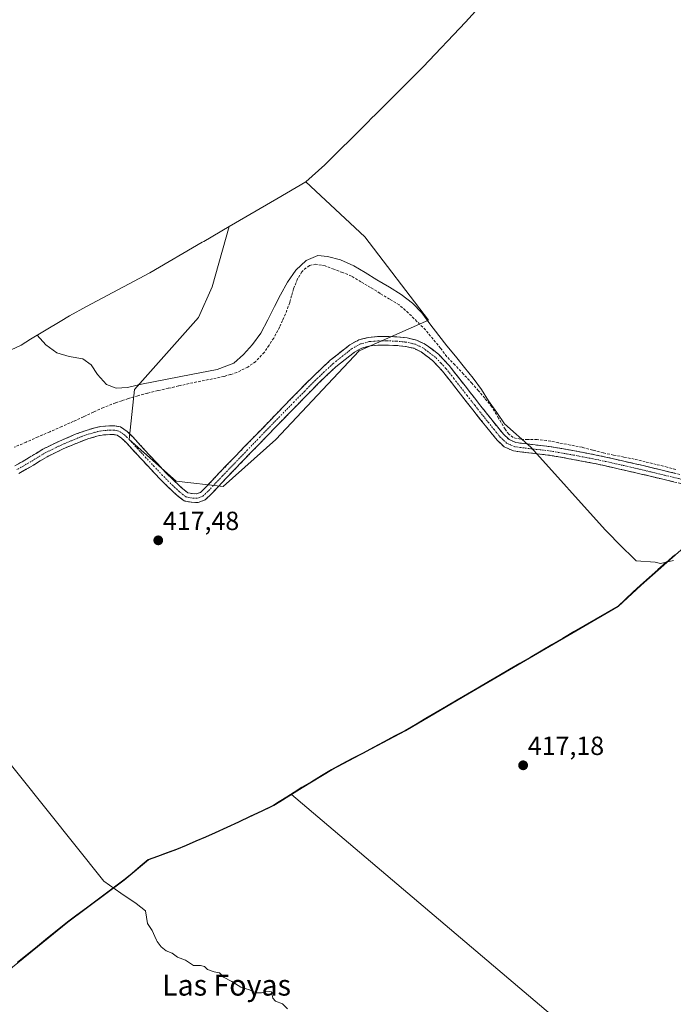
# Model space of a CAD drawing. Units: metres. Extents: x 593136 to 594741, y 4661965 to 4663838.
# Drawn here: x 594301 to 594550, y 4663174 to 4663550 of the extents above; entities that cross this region are included whole.
import ezdxf
from ezdxf.enums import TextEntityAlignment as Align

# ---------------------------------------------------------------- set-up
doc = ezdxf.new("R2010")
doc.units = ezdxf.units.M
doc.header["$MEASUREMENT"] = 0
doc.linetypes.add('TRAZO_Y_PUNTO', pattern=[1, 0.5, -0.25, 0, -0.25])
doc.linetypes.add('TRAZOSX2', pattern=[1.5, 1, -0.5])
for name, color, linetype, lineweight in [('Camino', 19, 'TRAZOSX2', 0), ('Camino Cxs', 19, 'Continuous', 0), ('Camino eje', 19, 'TRAZO_Y_PUNTO', 0), ('Carátula', 7, 'Continuous', 5), ('Comunidad autónoma', 142, 'Continuous', 30), ('Corriente artificial lineal', 5, 'TRAZOSX2', 13), ('Cultivos herbáceos CxS', 92, 'Continuous', 0), ('Cultivos leñosos CxS', 92, 'Continuous', 0), ('Curva de nivel normal', 36, 'Continuous', 0), ('Matorral CxS', 135, 'Continuous', 0), ('Municipio', 9, 'Continuous', 13), ('Municipio CxS', 142, 'Continuous', 0), ('Provincia', 19, 'Continuous', 0), ('Punto de cota en terreno', 7, 'Continuous', 0), ('Rótulo de punto de cota en terreno', 19, 'Continuous', 0), ('Texto cartográfico', 19, 'Continuous', 0)]:
    doc.layers.add(name, color=color, linetype=linetype, lineweight=lineweight)
doc.styles.add('Arial', font='txt', dxfattribs={"height": 0.2})

# ---------------------------------------------------------------- blocks, each defined once
blk = doc.blocks.new('5PATER')
at = {"layer": 'Carátula', "linetype": 'Continuous', "lineweight": 5}
h = blk.add_hatch(color=250, dxfattribs=at)
edge = h.paths.add_edge_path()
edge.add_ellipse((0, 0.01), major_axis=(-1.33, -1.34), ratio=0.999422, start_angle=0, end_angle=360)

msp = doc.modelspace()

# ---------------------------------------------------------------- linework, layer by layer
at = {"layer": 'Camino', "color": 19, "linetype": 'TRAZOSX2', "lineweight": 0}
for points in [[(594298.87, 4663379.66), (594304.25, 4663382.77), (594309.56, 4663386.03), (594315.84, 4663389.08), (594322.28, 4663391.81), (594326.01, 4663393.16), (594329.83, 4663394.26), (594331.64, 4663394.65), (594333.47, 4663394.84), (594335.09, 4663394.86), (594337, 4663394.86), (594339.18, 4663394.48), (594341.7, 4663392.77), (594343.83, 4663390.66), (594350.09, 4663383.87), (594356.39, 4663377.14), (594359.56, 4663374.02), (594362.8, 4663370.95), (594364.84, 4663369.35), (594366.51, 4663369.02), (594368.24, 4663368.98), (594369.76, 4663369.52), (594371.42, 4663371.11), (594374.13, 4663374.02), (594376.85, 4663376.91), (594386.43, 4663386.83), (594396.02, 4663396.75), (594404.22, 4663405.16), (594412.46, 4663413.54), (594419.27, 4663419.94), (594426.72, 4663425.84), (594430.14, 4663427.69), (594433.86, 4663428.66), (594437.3, 4663428.97), (594440.74, 4663429.02), (594444.65, 4663428.87), (594448.55, 4663428.48), (594452.21, 4663427.63), (594455.66, 4663425.97), (594460.54, 4663422.28), (594464.64, 4663417.91), (594470.73, 4663410.15), (594474.84, 4663404.9), (594476.8, 4663402.39), (594481.07, 4663397.02), (594485.39, 4663391.68), (594487.52, 4663389.71), (594490.14, 4663388.54), (594496.49, 4663387.73), (594502.84, 4663387.04), (594512.45, 4663385.37), (594522.04, 4663383.52), (594538.68, 4663379.74), (594555.27, 4663375.74)], [(594554.51, 4663372.52), (594537.93, 4663376.52), (594521.37, 4663380.29), (594511.86, 4663382.12), (594502.38, 4663383.77), (594496.1, 4663384.45), (594489.24, 4663385.32), (594485.67, 4663386.91), (594482.97, 4663389.42), (594478.49, 4663394.95), (594474.84, 4663399.55), (594474.21, 4663400.34), (594468.12, 4663408.11), (594462.13, 4663415.76), (594458.32, 4663419.81), (594453.93, 4663423.13), (594451.11, 4663424.49), (594448.01, 4663425.21), (594444.42, 4663425.57), (594440.7, 4663425.71), (594437.47, 4663425.67), (594434.43, 4663425.39), (594431.36, 4663424.59), (594428.55, 4663423.07), (594421.44, 4663417.44), (594414.77, 4663411.18), (594406.58, 4663402.84), (594398.39, 4663394.44), (594388.81, 4663384.54), (594379.24, 4663374.63), (594376.54, 4663371.76), (594373.77, 4663368.79), (594371.54, 4663366.65), (594368.77, 4663365.66), (594366.15, 4663365.72), (594363.42, 4663366.26), (594360.63, 4663368.45), (594357.27, 4663371.64), (594354.02, 4663374.83), (594347.67, 4663381.62), (594341.45, 4663388.36), (594339.59, 4663390.21), (594337.91, 4663391.35), (594336.72, 4663391.55), (594335.12, 4663391.55), (594333.66, 4663391.53), (594332.16, 4663391.38), (594330.63, 4663391.05), (594327.03, 4663390.02), (594323.49, 4663388.73), (594317.21, 4663386.07), (594311.15, 4663383.13), (594305.94, 4663379.93), (594300.38, 4663376.72)]]:
    msp.add_lwpolyline(points, dxfattribs=at)
at = {"layer": 'Camino Cxs', "color": 19, "linetype": 'Continuous', "lineweight": 0}
for points in [[(594298.87, 4663379.66, 417.33), (594301.56, 4663381.22, 417.29), (594304.25, 4663382.77, 417.15), (594306.91, 4663384.4, 417.04), (594309.56, 4663386.03, 417.05), (594312.7, 4663387.56, 417.05), (594315.84, 4663389.08, 416.87), (594319.06, 4663390.45, 416.95), (594322.28, 4663391.81, 417.12), (594326.01, 4663393.16, 417.06), (594329.83, 4663394.26, 416.97), (594331.64, 4663394.65, 417), (594333.47, 4663394.84, 416.94), (594335.09, 4663394.86, 416.89), (594337, 4663394.86, 416.81), (594339.18, 4663394.48, 416.72), (594341.7, 4663392.77, 416.78), (594343.83, 4663390.66, 416.76), (594346.96, 4663387.27, 416.86), (594350.09, 4663383.87, 416.81), (594353.24, 4663380.51, 416.89), (594356.39, 4663377.14, 416.88), (594359.56, 4663374.02, 416.9), (594362.8, 4663370.95, 416.96), (594364.84, 4663369.35, 416.98), (594366.51, 4663369.02, 416.91), (594368.24, 4663368.98, 416.91), (594369.76, 4663369.52, 416.87), (594371.42, 4663371.11, 416.74), (594374.13, 4663374.02, 416.62), (594376.85, 4663376.91, 416.54), (594380.04, 4663380.22, 416.46), (594383.24, 4663383.52, 416.36), (594386.43, 4663386.83, 416.28), (594389.63, 4663390.14, 416.27), (594392.82, 4663393.44, 416.19), (594396.02, 4663396.75, 416.13), (594398.75, 4663399.55, 416.08), (594401.49, 4663402.36, 416.02), (594404.22, 4663405.16, 415.97), (594406.97, 4663407.95, 415.93), (594409.71, 4663410.75, 415.88), (594412.46, 4663413.54, 415.85), (594415.87, 4663416.74, 415.81), (594419.27, 4663419.94, 415.78), (594423, 4663422.89, 415.8), (594426.72, 4663425.84, 415.81), (594430.14, 4663427.69, 415.78), (594433.86, 4663428.66, 415.75), (594437.3, 4663428.97, 415.71), (594440.74, 4663429.02, 415.65), (594444.65, 4663428.87, 415.53), (594448.55, 4663428.48, 415.34), (594452.21, 4663427.63, 415.19), (594455.66, 4663425.97, 415.1), (594458.1, 4663424.13, 415.02), (594460.54, 4663422.28, 415.07), (594462.59, 4663420.1, 414.93), (594464.64, 4663417.91, 414.94), (594467.69, 4663414.03, 414.91), (594470.73, 4663410.15, 414.93), (594472.79, 4663407.53, 414.94), (594474.84, 4663404.9, 414.96), (594476.8, 4663402.39, 414.96), (594478.94, 4663399.71, 414.9), (594481.07, 4663397.02, 414.93), (594483.23, 4663394.35, 414.93), (594485.39, 4663391.68, 414.98), (594487.52, 4663389.71, 414.95), (594490.14, 4663388.54, 414.96), (594493.32, 4663388.14, 414.96), (594496.49, 4663387.73, 414.97), (594499.67, 4663387.39, 414.94), (594502.84, 4663387.04, 414.9), (594507.65, 4663386.21, 414.83), (594512.45, 4663385.37, 414.82), (594517.25, 4663384.45, 414.81), (594522.04, 4663383.52, 414.73), (594526.2, 4663382.58, 414.66), (594530.36, 4663381.63, 414.59), (594534.52, 4663380.69, 414.54), (594538.68, 4663379.74, 414.5), (594542.83, 4663378.74, 414.48), (594546.98, 4663377.74, 414.49), (594551.12, 4663376.74, 414.42)], [(594550.37, 4663373.52, 414.54), (594546.22, 4663374.52, 414.6), (594542.08, 4663375.52, 414.59), (594537.93, 4663376.52, 414.61), (594533.79, 4663377.46, 414.65), (594529.65, 4663378.41, 414.76), (594525.51, 4663379.35, 414.88), (594521.37, 4663380.29, 414.91), (594516.62, 4663381.21, 414.96), (594511.86, 4663382.12, 414.97), (594507.12, 4663382.95, 414.96), (594502.38, 4663383.77, 414.96), (594499.24, 4663384.11, 415.01), (594496.1, 4663384.45, 415.07), (594492.67, 4663384.89, 415.06), (594489.24, 4663385.32, 415.06), (594485.67, 4663386.91, 415.04), (594482.97, 4663389.42, 415.05), (594480.73, 4663392.19, 415), (594478.49, 4663394.95, 414.98), (594476.67, 4663397.25, 414.99), (594474.84, 4663399.55, 415), (594474.21, 4663400.34, 415.01), (594471.17, 4663404.23, 415.03), (594468.12, 4663408.11, 415.01), (594465.13, 4663411.94, 415.01), (594462.13, 4663415.76, 415.03), (594460.23, 4663417.79, 415.03), (594458.32, 4663419.81, 415.05), (594456.13, 4663421.47, 415.06), (594453.93, 4663423.13, 415.15), (594451.11, 4663424.49, 415.26), (594448.01, 4663425.21, 415.32), (594444.42, 4663425.57, 415.41), (594440.7, 4663425.71, 415.51), (594437.47, 4663425.67, 415.58), (594434.43, 4663425.39, 415.64), (594431.36, 4663424.59, 415.68), (594428.55, 4663423.07, 415.73), (594425, 4663420.26, 415.74), (594421.44, 4663417.44, 415.78), (594418.11, 4663414.31, 415.8), (594414.77, 4663411.18, 415.86), (594412.04, 4663408.4, 415.96), (594409.31, 4663405.62, 415.99), (594406.58, 4663402.84, 416.1), (594403.85, 4663400.04, 416.14), (594401.12, 4663397.24, 416.25), (594398.39, 4663394.44, 416.3), (594395.2, 4663391.14, 416.37), (594392, 4663387.84, 416.45), (594388.81, 4663384.54, 416.44), (594385.62, 4663381.24, 416.5), (594382.43, 4663377.93, 416.61), (594379.24, 4663374.63, 416.69), (594376.54, 4663371.76, 416.8), (594373.77, 4663368.79, 416.94), (594371.54, 4663366.65, 417.03), (594368.77, 4663365.66, 417.11), (594366.15, 4663365.72, 417.13), (594363.42, 4663366.26, 417.18), (594360.63, 4663368.45, 417.25), (594357.27, 4663371.64, 417.16), (594354.02, 4663374.83, 417.17), (594350.85, 4663378.23, 417.32), (594347.67, 4663381.62, 417.21), (594344.56, 4663384.99, 417.2), (594341.45, 4663388.36, 417.26), (594339.59, 4663390.21, 417.15), (594337.91, 4663391.35, 417.15), (594336.72, 4663391.55, 417.21), (594335.12, 4663391.55, 417.21), (594333.66, 4663391.53, 417.21), (594332.16, 4663391.38, 417.21), (594330.63, 4663391.05, 417.22), (594327.03, 4663390.02, 417.27), (594323.49, 4663388.73, 417.29), (594320.35, 4663387.4, 417.26), (594317.21, 4663386.07, 417.28), (594314.18, 4663384.6, 417.4), (594311.15, 4663383.13, 417.44), (594308.55, 4663381.53, 417.47), (594305.94, 4663379.93, 417.59), (594303.16, 4663378.33, 417.73), (594300.38, 4663376.72, 417.74)]]:
    msp.add_polyline3d(points, dxfattribs=at)
at = {"layer": 'Camino eje', "color": 19, "linetype": 'TRAZO_Y_PUNTO', "lineweight": 0}
msp.add_lwpolyline([(594554.89, 4663374.13), (594538.31, 4663378.13), (594530.03, 4663380.02), (594521.71, 4663381.91), (594516.91, 4663382.83), (594512.16, 4663383.75), (594502.61, 4663385.41), (594496.3, 4663386.09), (594493.12, 4663386.5), (594489.69, 4663386.93), (594486.6, 4663388.31), (594485.25, 4663389.57), (594484.18, 4663390.55), (594481.94, 4663393.32), (594479.78, 4663395.99), (594477.96, 4663398.29), (594475.51, 4663401.37), (594474.53, 4663402.62), (594471.48, 4663406.51), (594466.43, 4663412.96), (594463.39, 4663416.84), (594461.48, 4663418.86), (594459.43, 4663421.05), (594454.8, 4663424.55), (594451.66, 4663426.06), (594448.28, 4663426.85), (594444.54, 4663427.22), (594440.72, 4663427.37), (594439.11, 4663427.35), (594437.39, 4663427.32), (594435.87, 4663427.18), (594434.15, 4663427.03), (594430.75, 4663426.14), (594427.64, 4663424.46), (594420.36, 4663418.69), (594416.95, 4663415.49), (594413.62, 4663412.36), (594409.5, 4663408.17), (594405.4, 4663404), (594397.21, 4663395.6), (594392.41, 4663390.64), (594387.62, 4663385.69), (594378.05, 4663375.77), (594375.34, 4663372.89), (594372.6, 4663369.95), (594370.65, 4663368.09), (594368.51, 4663367.32), (594366.33, 4663367.37), (594364.13, 4663367.81), (594361.72, 4663369.7), (594360.04, 4663371.3), (594358.42, 4663372.83), (594356.83, 4663374.39), (594355.21, 4663375.99), (594352.03, 4663379.38), (594348.88, 4663382.75), (594345.77, 4663386.12), (594342.64, 4663389.51), (594341.71, 4663390.44), (594340.65, 4663391.49), (594338.55, 4663392.92), (594337.46, 4663393.11), (594336.86, 4663393.21), (594335.11, 4663393.21), (594333.57, 4663393.19), (594332.82, 4663393.11), (594331.9, 4663393.02), (594330.23, 4663392.66), (594328.32, 4663392.11), (594326.52, 4663391.59), (594324.66, 4663390.92), (594322.89, 4663390.27), (594316.53, 4663387.58), (594310.36, 4663384.58), (594305.1, 4663381.35), (594299.63, 4663378.19)], dxfattribs=at)
at = {"layer": 'Comunidad autónoma', "color": 142, "linetype": 'Continuous', "lineweight": 30}
msp.add_polyline3d([(594550.79, 4663345.63, 414.84), (594547.53, 4663342.76, 414.95), (594544.28, 4663339.89, 415.1), (594541.02, 4663337.02, 415.2), (594537.76, 4663334.15, 415.23), (594534.83, 4663331.44, 415.35), (594531.91, 4663328.73, 415.46), (594528.98, 4663326.02, 415.61), (594524.8, 4663323.57, 415.76), (594520.62, 4663321.12, 415.9), (594516.44, 4663318.67, 416.02), (594512.26, 4663316.23, 416.11), (594508.08, 4663313.78, 416.17), (594503.9, 4663311.33, 416.26), (594499.72, 4663308.88, 416.32), (594495.7, 4663306.54, 416.44), (594491.69, 4663304.2, 416.55), (594487.67, 4663301.86, 416.63), (594483.66, 4663299.52, 416.68), (594479.64, 4663297.18, 416.73), (594475.63, 4663294.84, 416.85), (594471.61, 4663292.5, 416.84), (594467.64, 4663290.17, 417), (594463.68, 4663287.84, 417.03), (594459.71, 4663285.52, 417.12), (594455.75, 4663283.19, 417.19), (594451.79, 4663280.86, 417.31), (594447.82, 4663278.53, 417.39), (594443.8, 4663276.41, 417.45), (594439.79, 4663274.28, 417.56), (594435.77, 4663272.16, 417.6), (594431.76, 4663270.04, 417.69), (594427.74, 4663267.92, 417.74), (594423.73, 4663265.79, 417.85), (594419.71, 4663263.67, 417.96), (594415.94, 4663261.39, 418.05), (594412.16, 4663259.1, 418.21), (594408.39, 4663256.82, 418.25), (594405.52, 4663255, 418.28), (594402.65, 4663253.18, 418.37), (594399.78, 4663251.36, 418.43), (594397.57, 4663249.96, 418.47), (594393.12, 4663247.88, 418.5), (594388.67, 4663245.8, 418.57), (594384.21, 4663243.71, 418.65), (594379.76, 4663241.63, 418.74), (594375.31, 4663239.55, 418.85), (594371.62, 4663237.96, 418.91), (594367.93, 4663236.38, 419.01), (594364.25, 4663234.79, 419.11), (594360.56, 4663233.2, 419.16), (594356.96, 4663231.89, 419.25), (594353.35, 4663230.57, 419.31), (594349.75, 4663229.26, 419.36), (594346.65, 4663226.68, 419.49), (594343.56, 4663224.09, 419.62), (594340.46, 4663221.51, 419.72), (594336.88, 4663218.84, 419.82), (594333.29, 4663216.18, 419.97), (594329.71, 4663213.51, 420.09), (594326.13, 4663210.84, 420.17), (594322.54, 4663208.18, 420.25), (594318.96, 4663205.51, 420.4), (594315.14, 4663202.43, 420.53), (594311.32, 4663199.34, 420.63), (594307.5, 4663196.26, 420.8), (594303.69, 4663193.18, 420.96), (594299.87, 4663190.1, 421.12)], dxfattribs=at)
at = {"layer": 'Corriente artificial lineal', "color": 5, "linetype": 'TRAZOSX2', "lineweight": 13}
msp.add_polyline3d([(594551.19, 4663378.29, 414.36), (594547.93, 4663379.14, 414.43), (594543.72, 4663380.16, 414.45), (594539.52, 4663381.17, 414.47), (594535.31, 4663382.19, 414.49), (594531.37, 4663382.98, 414.5), (594527.43, 4663383.77, 414.57), (594523.49, 4663384.56, 414.65), (594519.46, 4663385.64, 414.7), (594515.43, 4663386.72, 414.7), (594510.89, 4663387.59, 414.7), (594506.36, 4663388.46, 414.76), (594501.82, 4663389.33, 414.84), (594498.26, 4663389.68, 414.84), (594494.67, 4663389.64, 414.85), (594491.88, 4663389.8, 414.83), (594489.09, 4663390.4, 414.88), (594487.43, 4663391.75, 414.91), (594485.97, 4663393.59, 414.96), (594483.47, 4663397.88, 414.74), (594480.96, 4663402.16, 414.65), (594478.27, 4663405.49, 414.72), (594475.84, 4663408.3, 414.83), (594473.4, 4663411.1, 414.72), (594470.16, 4663414.61, 414.73), (594466.91, 4663418.11, 414.82), (594463.72, 4663421.3, 414.73), (594461.39, 4663424.51, 414.86), (594458.52, 4663428, 414.68), (594455.65, 4663431.49, 414.69), (594452.35, 4663434.73, 415), (594449.05, 4663437.97, 415.03), (594445.55, 4663441.06, 414.81), (594441.91, 4663443.27, 415.16), (594438.27, 4663445.47, 415.01), (594434.62, 4663447.68, 415.08), (594430.98, 4663449.88, 415), (594427.34, 4663452.09, 414.67), (594424, 4663453.37, 414.6), (594420.66, 4663454.65, 414.56), (594417.32, 4663455.93, 414.48), (594413.78, 4663456.6, 414.4), (594411.27, 4663456.11, 414.39), (594408.34, 4663453.71, 414.43), (594406.73, 4663450.97, 414.51), (594405.23, 4663447.18, 414.62), (594404.5, 4663444.55, 414.69), (594403.76, 4663441.92, 414.76), (594402.15, 4663437.64, 414.89), (594401.04, 4663435.13, 414.98), (594399.93, 4663432.61, 415.07), (594397.66, 4663428.42, 415.24), (594395.87, 4663425.7, 415.28), (594394.08, 4663422.97, 415.35), (594390.77, 4663419.45, 415.46), (594387.77, 4663417.35, 415.49), (594383.62, 4663415.24, 415.48), (594381.15, 4663414.5, 415.47), (594378.67, 4663413.75, 415.47), (594374.23, 4663412.85, 415.43), (594369.78, 4663411.94, 415.38), (594365.34, 4663411.04, 415.35), (594361.37, 4663410.14, 415.38), (594357.41, 4663409.23, 415.47), (594353.44, 4663408.33, 415.63), (594349.47, 4663407.42, 415.54), (594345.82, 4663406.38, 415.39), (594342.17, 4663405.33, 415.38), (594339.72, 4663404.51, 415.38), (594337.26, 4663403.69, 415.39), (594332.64, 4663401.88, 415.76), (594328.85, 4663400.13, 416), (594325.06, 4663398.38, 415.86), (594321.27, 4663396.63, 416.07), (594316.74, 4663394.65, 416.14), (594312.21, 4663392.66, 416.09), (594307.67, 4663390.68, 416.22), (594303.14, 4663388.69, 416.22), (594298.61, 4663386.71, 416.19)], dxfattribs=at)
at = {"layer": 'Cultivos herbáceos CxS', "color": 92, "linetype": 'Continuous', "lineweight": 0}
for points in [[(594547.76, 4663132.72, 418.3), (594404.41, 4663254.19, 418.31), (594408.54, 4663256.81, 418.28), (594419.87, 4663263.66, 417.97), (594447.98, 4663278.52, 417.48), (594471.77, 4663292.49, 417.11), (594499.88, 4663308.87, 416.41), (594529.14, 4663326.01, 415.65), (594537.92, 4663334.14, 415.35), (594554.21, 4663348.49, 414.88)], [(594554.21, 4663348.49, 414.88), (594537.92, 4663334.14, 415.35), (594529.14, 4663326.01, 415.65), (594499.88, 4663308.87, 416.41), (594471.77, 4663292.49, 417.11), (594447.98, 4663278.52, 417.48), (594419.87, 4663263.66, 417.97), (594408.54, 4663256.81, 418.28), (594404.41, 4663254.19, 418.31)], [(594404.41, 4663254.19, 418.31), (594547.76, 4663132.72, 418.3), (594546.09, 4663128.87, 418.69)]]:
    msp.add_polyline3d(points, dxfattribs=at)
at = {"layer": 'Cultivos leñosos CxS', "color": 92, "linetype": 'Continuous', "lineweight": 0}
for points in [[(594293.38, 4663422.03, 414.72), (594301.27, 4663425.71, 414.57), (594301.3, 4663425.73, 414.57), (594304.85, 4663427.93, 414.49), (594316.17, 4663434.78, 414.25), (594319.71, 4663436.88, 414.19), (594326.24, 4663440.48, 414.09), (594350.4, 4663453.26, 413.88), (594370.34, 4663464.96, 413.86), (594370.92, 4663465.3, 413.86), (594380.67, 4663470.99, 413.75), (594374.19, 4663447.93, 413.97), (594368.9, 4663436.29, 414.3), (594344.56, 4663408.77, 415.6), (594342.44, 4663389.72, 417.12), (594360.43, 4663373.85, 416.98), (594378.42, 4663371.73, 416.89), (594398.53, 4663389.72, 416.32), (594430.28, 4663423.59, 415.57), (594456.74, 4663435.23, 414.12), (594432.4, 4663466.98, 412.98), (594409.91, 4663488.06, 413.18), (594417.19, 4663494.48, 412.34), (594432.92, 4663510.16, 412.06), (594435.67, 4663512.91, 412.05), (594435.84, 4663513.08, 412.05), (594454.75, 4663531.95, 411.78), (594470.82, 4663548.92, 411.53), (594486.16, 4663565.85, 411.31)], [(594486.16, 4663565.85, 411.31), (594470.82, 4663548.92, 411.53), (594454.75, 4663531.95, 411.78), (594435.84, 4663513.08, 412.05), (594435.67, 4663512.91, 412.05), (594432.92, 4663510.16, 412.06), (594417.19, 4663494.48, 412.34), (594409.91, 4663488.06, 413.18)], [(594380.67, 4663470.99, 413.75), (594374.19, 4663447.93, 413.97), (594368.9, 4663436.29, 414.3), (594344.56, 4663408.77, 415.6), (594342.44, 4663389.72, 417.12), (594360.43, 4663373.85, 416.98), (594378.42, 4663371.73, 416.89), (594398.53, 4663389.72, 416.32), (594430.28, 4663423.59, 415.57), (594456.74, 4663435.23, 414.12), (594432.4, 4663466.98, 412.98), (594409.91, 4663488.06, 413.18)], [(594380.67, 4663470.99, 413.75), (594370.92, 4663465.3, 413.86), (594370.34, 4663464.96, 413.86), (594350.4, 4663453.26, 413.88), (594326.24, 4663440.48, 414.09), (594319.71, 4663436.88, 414.19), (594316.17, 4663434.78, 414.25), (594304.85, 4663427.93, 414.49), (594301.3, 4663425.73, 414.57), (594301.27, 4663425.71, 414.57), (594293.38, 4663422.03, 414.72)], [(594554.21, 4663348.49, 414.88), (594537.92, 4663334.14, 415.35), (594529.14, 4663326.01, 415.65), (594499.88, 4663308.87, 416.41), (594471.77, 4663292.49, 417.11), (594447.98, 4663278.52, 417.48), (594419.87, 4663263.66, 417.97), (594408.54, 4663256.81, 418.28), (594404.41, 4663254.19, 418.31), (594399.94, 4663251.35, 418.45), (594397.73, 4663249.95, 418.53), (594396.41, 4663249.33, 418.53), (594393.45, 4663247.95, 418.54), (594375.47, 4663239.54, 418.88), (594360.72, 4663233.19, 419.31), (594349.91, 4663229.25, 419.49), (594340.62, 4663221.5, 419.79), (594319.11, 4663205.5, 420.45), (594292.39, 4663183.91, 421.43)], [(594554.21, 4663348.49, 414.88), (594537.92, 4663334.14, 415.35), (594529.14, 4663326.01, 415.65), (594499.88, 4663308.87, 416.41), (594471.77, 4663292.49, 417.11), (594447.98, 4663278.52, 417.48), (594419.87, 4663263.66, 417.97), (594408.54, 4663256.81, 418.28), (594404.41, 4663254.19, 418.31)], [(594404.41, 4663254.19, 418.31), (594399.94, 4663251.35, 418.45), (594397.73, 4663249.95, 418.53), (594396.41, 4663249.33, 418.53), (594393.45, 4663247.95, 418.54), (594375.47, 4663239.54, 418.88), (594360.72, 4663233.19, 419.31), (594349.91, 4663229.25, 419.49), (594340.62, 4663221.5, 419.79), (594319.11, 4663205.5, 420.45), (594292.39, 4663183.91, 421.43), (594278.14, 4663174.39, 422.01), (594271.91, 4663168.42, 422.36), (594266.31, 4663162.07, 422.6), (594262.87, 4663156.86, 422.79), (594260.32, 4663152.04, 422.86), (594255.73, 4663134.77, 423.18), (594253.32, 4663123.67, 423.63)], [(594404.41, 4663254.19, 418.31), (594399.94, 4663251.35, 418.45), (594397.73, 4663249.95, 418.53), (594396.41, 4663249.33, 418.53), (594393.45, 4663247.95, 418.54), (594375.47, 4663239.54, 418.88), (594360.72, 4663233.19, 419.31), (594349.91, 4663229.25, 419.49), (594340.62, 4663221.5, 419.79), (594319.11, 4663205.5, 420.45), (594292.39, 4663183.91, 421.43), (594278.14, 4663174.39, 422.01), (594271.91, 4663168.42, 422.36), (594266.31, 4663162.07, 422.6), (594262.87, 4663156.86, 422.79), (594260.32, 4663152.04, 422.86), (594255.73, 4663134.77, 423.18), (594253.32, 4663123.67, 423.63)], [(594271.91, 4663168.42, 422.36), (594278.14, 4663174.39, 422.01), (594292.39, 4663183.91, 421.43), (594319.11, 4663205.5, 420.45), (594340.62, 4663221.5, 419.79), (594349.91, 4663229.25, 419.49), (594360.72, 4663233.19, 419.31), (594375.47, 4663239.54, 418.88), (594393.45, 4663247.95, 418.54), (594396.41, 4663249.33, 418.53), (594397.73, 4663249.95, 418.53), (594399.94, 4663251.35, 418.45), (594404.41, 4663254.19, 418.31), (594547.76, 4663132.72, 418.3)], [(594404.41, 4663254.19, 418.31), (594547.76, 4663132.72, 418.3), (594546.09, 4663128.87, 418.69)]]:
    msp.add_polyline3d(points, dxfattribs=at)
at = {"layer": 'Curva de nivel normal', "color": 36, "linetype": 'Continuous', "lineweight": 0}
for points in [[(594307.39, 4663429.47, 415), (594310.62, 4663425.84, 415), (594314.82, 4663422.74, 415), (594319.58, 4663421.33, 415), (594324.72, 4663420.46, 415), (594328.01, 4663418.18, 415), (594330.38, 4663414.46, 415), (594333.81, 4663410.67, 415), (594337.52, 4663409.27, 415), (594341.87, 4663409.55, 415), (594347.17, 4663410.75, 415), (594366.15, 4663414.55, 415), (594376.05, 4663416.43, 415), (594382.41, 4663418.87, 415), (594386.15, 4663422.1, 415), (594389.59, 4663425.98, 415), (594392.74, 4663430.3, 415), (594395.46, 4663435.4, 415), (594397.92, 4663440.42, 415), (594400.27, 4663444.9, 415), (594402.88, 4663449.73, 415), (594406.09, 4663454.26, 415), (594410, 4663457.96, 415), (594414.47, 4663459.9, 415), (594418.25, 4663459.57, 415), (594423.22, 4663458.23, 415), (594428.22, 4663456.03, 415), (594432.52, 4663453.41, 415), (594437.03, 4663450.59, 415), (594441.86, 4663447.79, 415), (594446.3, 4663445.04, 415), (594450.64, 4663441.69, 415), (594454.26, 4663438.03, 415), (594457.32, 4663433.82, 415), (594460.65, 4663429.36, 415), (594463.76, 4663425.41, 415), (594467.06, 4663421.48, 415), (594470.52, 4663417.16, 415), (594473.83, 4663413.16, 415), (594476.96, 4663408.82, 415), (594479.63, 4663404.45, 415), (594482.9, 4663399.99, 415), (594485.83, 4663395.64, 415), (594495.88, 4663386.77, 415), (594524.18, 4663355.19, 415), (594530.86, 4663348.51, 415), (594534.55, 4663344.86, 415), (594536.01, 4663343.44, 415), (594543.25, 4663342.88, 415), (594545.39, 4663342.35, 415), (594550.25, 4663343.55, 415)], [(594402.88, 4663172.42, 420), (594401.03, 4663174.33, 420), (594398.4, 4663175.37, 420), (594397.26, 4663176.48, 420), (594396.76, 4663178.93, 420), (594395.01, 4663179.18, 420), (594393.01, 4663178.5, 420), (594390.94, 4663178.57, 420), (594388.38, 4663179.68, 420), (594385.06, 4663180.69, 420), (594381.66, 4663182.81, 420), (594378.47, 4663184.48, 420), (594377.02, 4663186.17, 420), (594374.9, 4663186.54, 420), (594372.44, 4663187.41, 420), (594371.21, 4663188.51, 420), (594369.65, 4663188.95, 420), (594367.01, 4663188.98, 420), (594364.01, 4663190.97, 420), (594360.89, 4663192.12, 420), (594358.85, 4663193.65, 420), (594356.6, 4663194.52, 420), (594354.71, 4663196.09, 420), (594353.1, 4663198.15, 420), (594352.92, 4663198.61, 420), (594352.27, 4663200.07, 420), (594351.3, 4663202.35, 420), (594349.51, 4663204.95, 420), (594348.69, 4663209.84, 420), (594345.1, 4663212.66, 420), (594339.34, 4663216.6, 420), (594332.83, 4663221.1, 420), (594289.43, 4663275.27, 420)]]:
    msp.add_polyline3d(points, dxfattribs=at)
at = {"layer": 'Matorral CxS', "color": 135, "linetype": 'Continuous', "lineweight": 0}
msp.add_polyline3d([(594378.42, 4663371.73, 416.89), (594360.43, 4663373.85, 416.98), (594342.44, 4663389.72, 417.12), (594344.56, 4663408.77, 415.6), (594368.9, 4663436.29, 414.3), (594374.19, 4663447.93, 413.97), (594380.67, 4663470.99, 413.75), (594398.84, 4663481.57, 413.57), (594409.91, 4663488.06, 413.18), (594432.4, 4663466.98, 412.98), (594456.74, 4663435.23, 414.12), (594430.28, 4663423.59, 415.57), (594398.53, 4663389.72, 416.32), (594378.42, 4663371.73, 416.89)], close=True, dxfattribs=at)
for points in [[(594380.67, 4663470.99, 413.75), (594374.19, 4663447.93, 413.97), (594368.9, 4663436.29, 414.3), (594344.56, 4663408.77, 415.6), (594342.44, 4663389.72, 417.12), (594360.43, 4663373.85, 416.98), (594378.42, 4663371.73, 416.89), (594398.53, 4663389.72, 416.32), (594430.28, 4663423.59, 415.57), (594456.74, 4663435.23, 414.12), (594432.4, 4663466.98, 412.98), (594409.91, 4663488.06, 413.18)], [(594409.91, 4663488.06, 413.18), (594398.84, 4663481.57, 413.57), (594380.67, 4663470.99, 413.75)]]:
    msp.add_polyline3d(points, dxfattribs=at)
at = {"layer": 'Municipio', "color": 9, "linetype": 'Continuous', "lineweight": 13}
msp.add_polyline3d([(594550.79, 4663345.63, 414.84), (594547.53, 4663342.76, 414.95), (594544.28, 4663339.89, 415.1), (594541.02, 4663337.02, 415.2), (594537.76, 4663334.15, 415.23), (594534.83, 4663331.44, 415.35), (594531.91, 4663328.73, 415.46), (594528.98, 4663326.02, 415.61), (594524.8, 4663323.57, 415.76), (594520.62, 4663321.12, 415.9), (594516.44, 4663318.67, 416.02), (594512.26, 4663316.23, 416.11), (594508.08, 4663313.78, 416.17), (594503.9, 4663311.33, 416.26), (594499.72, 4663308.88, 416.32), (594495.7, 4663306.54, 416.44), (594491.69, 4663304.2, 416.55), (594487.67, 4663301.86, 416.63), (594483.66, 4663299.52, 416.68), (594479.64, 4663297.18, 416.73), (594475.63, 4663294.84, 416.85), (594471.61, 4663292.5, 416.84), (594467.64, 4663290.17, 417), (594463.68, 4663287.84, 417.03), (594459.71, 4663285.52, 417.12), (594455.75, 4663283.19, 417.19), (594451.79, 4663280.86, 417.31), (594447.82, 4663278.53, 417.39), (594443.8, 4663276.41, 417.45), (594439.79, 4663274.28, 417.56), (594435.77, 4663272.16, 417.6), (594431.76, 4663270.04, 417.69), (594427.74, 4663267.92, 417.74), (594423.73, 4663265.79, 417.85), (594419.71, 4663263.67, 417.96), (594415.94, 4663261.39, 418.05), (594412.16, 4663259.1, 418.21), (594408.39, 4663256.82, 418.25), (594405.52, 4663255, 418.28), (594402.65, 4663253.18, 418.37), (594399.78, 4663251.36, 418.43), (594397.57, 4663249.96, 418.47), (594393.12, 4663247.88, 418.5), (594388.67, 4663245.8, 418.57), (594384.21, 4663243.71, 418.65), (594379.76, 4663241.63, 418.74), (594375.31, 4663239.55, 418.85), (594371.62, 4663237.96, 418.91), (594367.93, 4663236.38, 419.01), (594364.25, 4663234.79, 419.11), (594360.56, 4663233.2, 419.16), (594356.96, 4663231.89, 419.25), (594353.35, 4663230.57, 419.31), (594349.75, 4663229.26, 419.36), (594346.65, 4663226.68, 419.49), (594343.56, 4663224.09, 419.62), (594340.46, 4663221.51, 419.72), (594336.88, 4663218.84, 419.82), (594333.29, 4663216.18, 419.97), (594329.71, 4663213.51, 420.09), (594326.13, 4663210.84, 420.17), (594322.54, 4663208.18, 420.25), (594318.96, 4663205.51, 420.4), (594315.14, 4663202.43, 420.53), (594311.32, 4663199.34, 420.63), (594307.5, 4663196.26, 420.8), (594303.69, 4663193.18, 420.96), (594299.87, 4663190.1, 421.12)], dxfattribs=at)
at = {"layer": 'Municipio CxS', "color": 142, "linetype": 'Continuous', "lineweight": 0}
msp.add_polyline3d([(594299.87, 4663190.1, 421.12), (594303.69, 4663193.18, 420.96), (594307.5, 4663196.26, 420.8), (594311.32, 4663199.34, 420.63), (594315.14, 4663202.43, 420.53), (594318.96, 4663205.51, 420.4), (594322.54, 4663208.18, 420.25), (594326.13, 4663210.84, 420.17), (594329.71, 4663213.51, 420.09), (594333.29, 4663216.18, 419.97), (594336.88, 4663218.84, 419.82), (594340.46, 4663221.51, 419.72), (594343.56, 4663224.09, 419.62), (594346.65, 4663226.68, 419.49), (594349.75, 4663229.26, 419.36), (594353.35, 4663230.57, 419.31), (594356.96, 4663231.89, 419.25), (594360.56, 4663233.2, 419.16), (594364.25, 4663234.79, 419.11), (594367.93, 4663236.38, 419.01), (594371.62, 4663237.96, 418.91), (594375.31, 4663239.55, 418.85), (594379.76, 4663241.63, 418.74), (594384.21, 4663243.71, 418.65), (594388.67, 4663245.8, 418.57), (594393.12, 4663247.88, 418.5), (594397.57, 4663249.96, 418.47), (594399.78, 4663251.36, 418.43), (594402.65, 4663253.18, 418.37), (594405.52, 4663255, 418.28), (594408.39, 4663256.82, 418.25), (594412.16, 4663259.1, 418.21), (594415.94, 4663261.39, 418.05), (594419.71, 4663263.67, 417.96), (594423.73, 4663265.79, 417.85), (594427.74, 4663267.92, 417.74), (594431.76, 4663270.04, 417.69), (594435.77, 4663272.16, 417.6), (594439.79, 4663274.28, 417.56), (594443.8, 4663276.41, 417.45), (594447.82, 4663278.53, 417.39), (594451.79, 4663280.86, 417.31), (594455.75, 4663283.19, 417.19), (594459.71, 4663285.52, 417.12), (594463.68, 4663287.84, 417.03), (594467.64, 4663290.17, 417), (594471.61, 4663292.5, 416.84), (594475.63, 4663294.84, 416.85), (594479.64, 4663297.18, 416.73), (594483.66, 4663299.52, 416.68), (594487.67, 4663301.86, 416.63), (594491.69, 4663304.2, 416.55), (594495.7, 4663306.54, 416.44), (594499.72, 4663308.88, 416.32), (594503.9, 4663311.33, 416.26), (594508.08, 4663313.78, 416.17), (594512.26, 4663316.23, 416.11), (594516.44, 4663318.67, 416.02), (594520.62, 4663321.12, 415.9), (594524.8, 4663323.57, 415.76), (594528.98, 4663326.02, 415.61), (594531.91, 4663328.73, 415.46), (594534.83, 4663331.44, 415.35), (594537.76, 4663334.15, 415.23), (594541.02, 4663337.02, 415.2), (594544.28, 4663339.89, 415.1), (594547.53, 4663342.76, 414.95), (594550.79, 4663345.63, 414.84)], dxfattribs=at)
at = {"layer": 'Provincia', "color": 19, "linetype": 'Continuous', "lineweight": 0}
msp.add_polyline3d([(594550.79, 4663345.63, 414.84), (594547.53, 4663342.76, 414.95), (594544.28, 4663339.89, 415.1), (594541.02, 4663337.02, 415.2), (594537.76, 4663334.15, 415.23), (594534.83, 4663331.44, 415.35), (594531.91, 4663328.73, 415.46), (594528.98, 4663326.02, 415.61), (594524.8, 4663323.57, 415.76), (594520.62, 4663321.12, 415.9), (594516.44, 4663318.67, 416.02), (594512.26, 4663316.23, 416.11), (594508.08, 4663313.78, 416.17), (594503.9, 4663311.33, 416.26), (594499.72, 4663308.88, 416.32), (594495.7, 4663306.54, 416.44), (594491.69, 4663304.2, 416.55), (594487.67, 4663301.86, 416.63), (594483.66, 4663299.52, 416.68), (594479.64, 4663297.18, 416.73), (594475.63, 4663294.84, 416.85), (594471.61, 4663292.5, 416.84), (594467.64, 4663290.17, 417), (594463.68, 4663287.84, 417.03), (594459.71, 4663285.52, 417.12), (594455.75, 4663283.19, 417.19), (594451.79, 4663280.86, 417.31), (594447.82, 4663278.53, 417.39), (594443.8, 4663276.41, 417.45), (594439.79, 4663274.28, 417.56), (594435.77, 4663272.16, 417.6), (594431.76, 4663270.04, 417.69), (594427.74, 4663267.92, 417.74), (594423.73, 4663265.79, 417.85), (594419.71, 4663263.67, 417.96), (594415.94, 4663261.39, 418.05), (594412.16, 4663259.1, 418.21), (594408.39, 4663256.82, 418.25), (594405.52, 4663255, 418.28), (594402.65, 4663253.18, 418.37), (594399.78, 4663251.36, 418.43), (594397.57, 4663249.96, 418.47), (594393.12, 4663247.88, 418.5), (594388.67, 4663245.8, 418.57), (594384.21, 4663243.71, 418.65), (594379.76, 4663241.63, 418.74), (594375.31, 4663239.55, 418.85), (594371.62, 4663237.96, 418.91), (594367.93, 4663236.38, 419.01), (594364.25, 4663234.79, 419.11), (594360.56, 4663233.2, 419.16), (594356.96, 4663231.89, 419.25), (594353.35, 4663230.57, 419.31), (594349.75, 4663229.26, 419.36), (594346.65, 4663226.68, 419.49), (594343.56, 4663224.09, 419.62), (594340.46, 4663221.51, 419.72), (594336.88, 4663218.84, 419.82), (594333.29, 4663216.18, 419.97), (594329.71, 4663213.51, 420.09), (594326.13, 4663210.84, 420.17), (594322.54, 4663208.18, 420.25), (594318.96, 4663205.51, 420.4), (594315.14, 4663202.43, 420.53), (594311.32, 4663199.34, 420.63), (594307.5, 4663196.26, 420.8), (594303.69, 4663193.18, 420.96), (594299.87, 4663190.1, 421.12)], dxfattribs=at)

# ---------------------------------------------------------------- block references
at = {"layer": 'Punto de cota en terreno', "linetype": 'Continuous', "lineweight": 0}
for p in [(594353.57, 4663351.19, 417.48), (594492.89, 4663265.34, 417.18)]:
    msp.add_blockref('5PATER', p, dxfattribs=at)

# ---------------------------------------------------------------- texts
at = {"layer": 'Rótulo de punto de cota en terreno', "color": 19, "linetype": 'Continuous', "lineweight": 0, "style": 'Arial'}
for s, p in [('417,48', (594355.33, 4663352.95)), ('417,18', (594494.65, 4663267.1))]:
    msp.add_text(s, height=7, dxfattribs=at).set_placement(p, align=Align.BOTTOM_LEFT)
at = {"layer": 'Texto cartográfico', "color": 19, "linetype": 'Continuous', "lineweight": 0, "style": 'Arial'}
msp.add_text('Las Foyas', height=8, dxfattribs=at).set_placement((594379.64, 4663181.46), align=Align.MIDDLE_CENTER)

doc.saveas('drawing.dxf')
